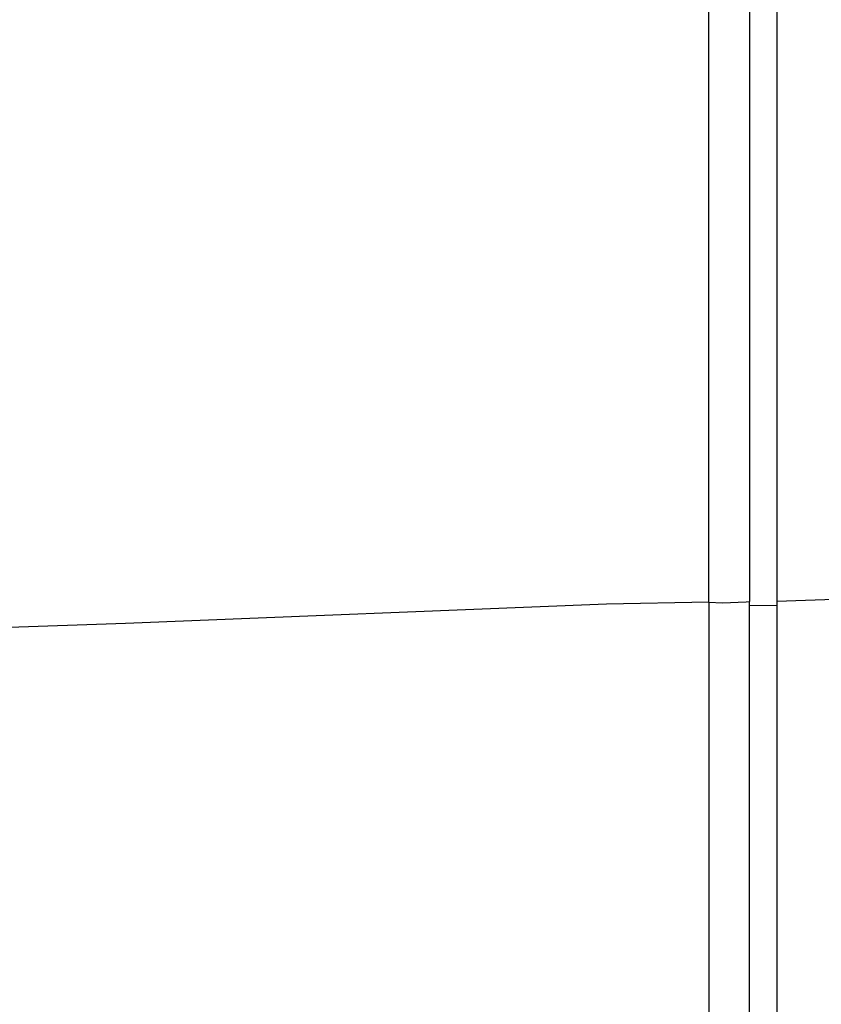
# Model space of a CAD drawing. Units: millimetres. Extents: x 2 to 364, y 3 to 264.
# Drawn here: x 60 to 66, y 91 to 99 of the extents above; entities that cross this region are included whole.
import ezdxf

# ---------------------------------------------------------------- set-up
doc = ezdxf.new("R2010")
doc.units = ezdxf.units.MM
doc.layers.add('1', color=7, linetype='Continuous')

# ---------------------------------------------------------------- blocks, each defined once
blk = doc.blocks.new('1', base_point=(4.1211, -10.2365))
at = {"color": 7, "linetype": 'Continuous'}
for p, q in [((65.4053, 147.6411), (65.4053, 94.333)), ((65.6053, 147.6224), (65.6053, 94.3352)), ((65.1053, 94.3283), (65.1053, 102.2094)), ((65.1053, 94.3283), (65.1053, 102.2094)), ((65.1053, 94.3283), (65.1053, 102.2094)), ((65.1053, 94.3283), (65.1053, 102.2094)), ((65.6053, 94.3352), (67.5274, 94.4024)), ((64.3553, 94.3126), (60.8304, 94.1709)), ((64.3553, 94.3126), (60.8304, 94.1709)), ((65.1053, 94.3283), (64.3553, 94.3126)), ((65.1053, 94.3283), (64.3553, 94.3126)), ((65.1053, 94.3283), (65.2054, 94.3237)), ((65.1053, 94.3283), (65.2054, 94.3237)), ((65.1053, 94.3283), (65.1054, 93.3646)), ((65.1053, 94.3283), (65.1054, 93.3646)), ((65.1053, 94.3283), (65.1054, 93.3646)), ((65.1053, 94.3283), (65.1054, 93.3646)), ((65.2054, 94.3237), (65.3804, 94.3298)), ((65.2054, 94.3237), (65.3804, 94.3298)), ((65.3804, 94.3298), (65.4053, 94.333)), ((65.3804, 94.3298), (65.4053, 94.333)), ((65.4053, 84.645), (65.4053, 94.333)), ((65.6053, 94.3017), (65.4053, 94.3035)), ((65.6053, 94.3352), (65.6053, 94.3017)), ((65.6053, 94.3017), (65.6053, 90.3703)), ((60.8304, 94.1709), (59.9053, 94.1406)), ((60.8304, 94.1709), (59.9053, 94.1406)), ((65.1054, 93.3646), (65.1053, 84.6345))]:
    blk.add_line(p, q, dxfattribs=at)

msp = doc.modelspace()

# ---------------------------------------------------------------- block references
at = {"layer": '1'}
msp.add_blockref('1', (4.1211, -10.2365), dxfattribs=at)

doc.saveas('drawing.dxf')
